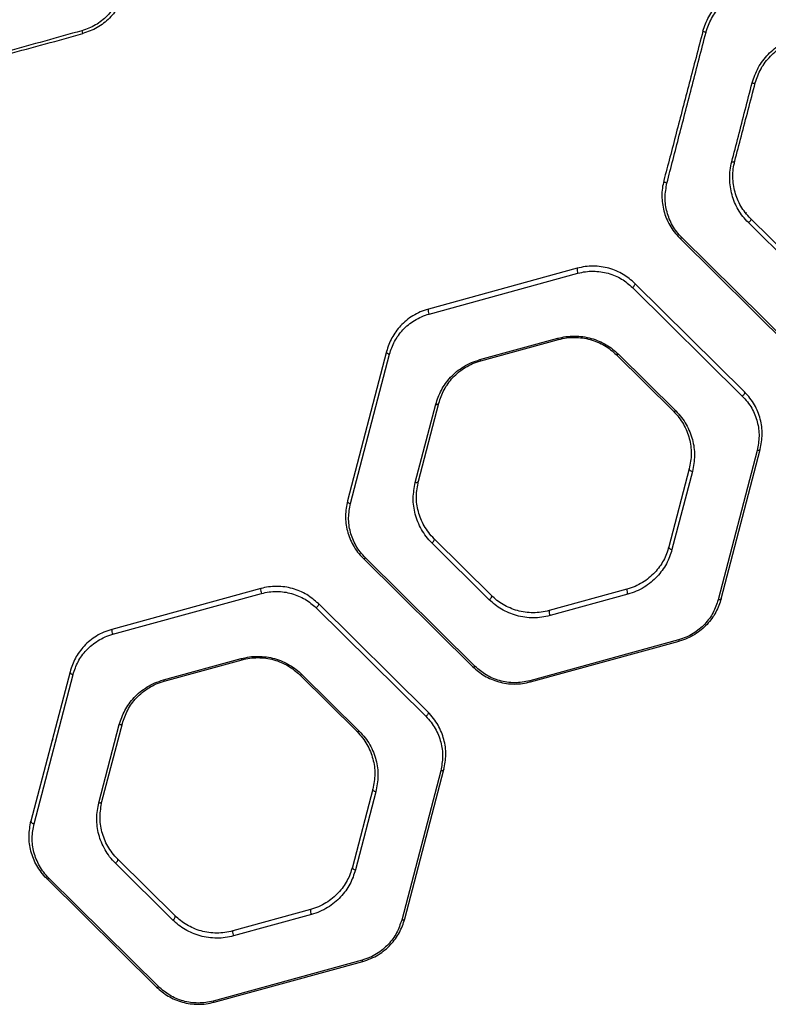
# Model space of a CAD drawing. Units: millimetres. Extents: x 16362 to 24313, y 28492 to 34050.
# Drawn here: x 19999 to 20233, y 31514 to 31823 of the extents above; entities that cross this region are included whole.
import ezdxf

# ---------------------------------------------------------------- set-up
doc = ezdxf.new("R2010")
doc.units = ezdxf.units.MM
doc.header["$LTSCALE"] = 200

msp = doc.modelspace()

# ---------------------------------------------------------------- linework, layer by layer
at = {"color": 7, "linetype": 'Continuous', "lineweight": 25}
for p, q in [((20018.26, 31818.6), (20018.3, 31818.55)), ((20226.43, 31762.29), (20226.62, 31762.49)), ((20245.9, 31742.84), (20227.89, 31760.64)), ((20245.21, 31741.54), (20227.2, 31759.34)), ((20205.62, 31754.54), (20240.05, 31720.5)), ((20240.77, 31720.62), (20206.33, 31754.65)), ((20173.47, 31745.05), (20126.78, 31732.25)), ((20127.05, 31730.69), (20173.74, 31743.49)), ((20190.86, 31739.01), (20225.3, 31704.97)), ((20225.99, 31706.28), (20191.56, 31740.31)), ((20142.94, 31716.38), (20167.37, 31723.07)), ((20143.21, 31716.01), (20167.63, 31722.71)), ((20113.64, 31718.95), (20101.38, 31672.11)), ((20102.35, 31671.27), (20114.61, 31718.1)), ((20113.65, 31718.97), (20113.66, 31718.95)), ((20185.71, 31717.97), (20203.72, 31700.17)), ((20186.42, 31718.09), (20204.43, 31700.29)), ((20122.69, 31677.88), (20129.1, 31702.37)), ((20123.65, 31678.22), (20130.06, 31702.72)), ((20229.98, 31687.91), (20217.72, 31641.07)), ((20218.67, 31641.41), (20230.93, 31688.25)), ((20208.66, 31682.14), (20202.25, 31657.65)), ((20209.64, 31681.3), (20203.22, 31656.8)), ((20145.9, 31641.09), (20127.89, 31658.89)), ((20128.58, 31660.21), (20128.59, 31660.21)), ((20146.6, 31642.39), (20128.6, 31660.19)), ((20106.32, 31654.09), (20140.76, 31620.05)), ((20141.46, 31620.17), (20107.02, 31654.2)), ((20074.18, 31644.6), (20027.49, 31631.79)), ((20027.74, 31630.23), (20074.44, 31643.04)), ((20189.11, 31644.35), (20164.69, 31637.66)), ((20189.38, 31642.79), (20164.96, 31636.1)), ((20126.7, 31605.83), (20092.26, 31639.86)), ((20091.56, 31638.56), (20125.99, 31604.52)), ((20205.28, 31628.49), (20158.58, 31615.69)), ((20158.84, 31615.32), (20205.53, 31628.12)), ((20043.64, 31615.93), (20068.06, 31622.62)), ((20043.91, 31615.56), (20068.33, 31622.25)), ((20014.35, 31618.5), (20002.09, 31571.66)), ((20140.76, 31620.05), (20140.82, 31620.11)), ((20003.04, 31570.81), (20015.3, 31617.65)), ((20086.42, 31617.52), (20104.42, 31599.72)), ((20087.11, 31617.64), (20105.12, 31599.84)), ((20126.52, 31605.81), (20126.61, 31605.91)), ((20023.38, 31577.43), (20029.79, 31601.92)), ((20024.36, 31577.77), (20030.77, 31602.27)), ((20008.69, 31596.88), (20009.08, 31597.27)), ((20130.67, 31587.46), (20118.41, 31540.62)), ((20119.38, 31540.96), (20131.64, 31587.8)), ((20109.37, 31581.69), (20102.95, 31557.2)), ((20110.33, 31580.84), (20103.92, 31556.35)), ((20047.31, 31541.94), (20029.3, 31559.74)), ((20046.6, 31540.63), (20028.59, 31558.43)), ((20007.03, 31553.64), (20041.46, 31519.6)), ((20042.16, 31519.71), (20007.72, 31553.75)), ((20089.81, 31543.9), (20065.39, 31537.21)), ((20090.07, 31542.34), (20065.65, 31535.65)), ((20105.97, 31528.04), (20059.27, 31515.23)), ((20059.55, 31514.87), (20106.24, 31527.67))]:
    msp.add_line(p, q, dxfattribs=at)
at = {"color": 7, "linetype": 'Continuous', "lineweight": 25, "flags": 128}
for points in [[(20221.99, 31778.45), (20222.16, 31778.42), (20222.33, 31778.41), (20222.49, 31778.42), (20222.63, 31778.44), (20222.75, 31778.48), (20222.84, 31778.53), (20222.91, 31778.6), (20222.95, 31778.67)], [(20200.67, 31772.57), (20200.67, 31772.45), (20200.71, 31772.33), (20200.79, 31772.21), (20200.91, 31772.09), (20201.06, 31771.99), (20201.24, 31771.89), (20201.44, 31771.82), (20201.65, 31771.77)], [(20227.89, 31760.64), (20227.95, 31760.54), (20227.96, 31760.4), (20227.93, 31760.23), (20227.85, 31760.04), (20227.73, 31759.84), (20227.57, 31759.65), (20227.39, 31759.48), (20227.2, 31759.34)], [(20205.62, 31754.54), (20205.67, 31754.5), (20205.74, 31754.47), (20205.82, 31754.47), (20205.91, 31754.47), (20206.01, 31754.5), (20206.11, 31754.53), (20206.22, 31754.59), (20206.33, 31754.65)], [(20190.86, 31739.01), (20191.05, 31739.15), (20191.23, 31739.32), (20191.39, 31739.51), (20191.51, 31739.71), (20191.59, 31739.9), (20191.63, 31740.07), (20191.62, 31740.21), (20191.56, 31740.31)], [(20113.64, 31718.95), (20113.63, 31718.83), (20113.67, 31718.69), (20113.75, 31718.56), (20113.86, 31718.44), (20114.02, 31718.32), (20114.2, 31718.23), (20114.4, 31718.15), (20114.61, 31718.1)], [(20186.42, 31718.09), (20186.31, 31718.02), (20186.2, 31717.97), (20186.1, 31717.93), (20186, 31717.91), (20185.91, 31717.9), (20185.83, 31717.91), (20185.76, 31717.93), (20185.71, 31717.97)], [(20225.99, 31706.28), (20226.05, 31706.17), (20226.06, 31706.03), (20226.03, 31705.86), (20225.95, 31705.67), (20225.83, 31705.48), (20225.67, 31705.29), (20225.49, 31705.12), (20225.3, 31704.97)], [(20129.1, 31702.37), (20129.27, 31702.35), (20129.44, 31702.35), (20129.59, 31702.37), (20129.73, 31702.41), (20129.86, 31702.47), (20129.95, 31702.54), (20130.02, 31702.62), (20130.06, 31702.72)], [(20204.43, 31700.29), (20204.32, 31700.22), (20204.21, 31700.17), (20204.11, 31700.13), (20204.01, 31700.11), (20203.92, 31700.1), (20203.84, 31700.11), (20203.77, 31700.13), (20203.72, 31700.17)], [(20230.93, 31688.25), (20230.89, 31688.16), (20230.82, 31688.07), (20230.73, 31688), (20230.61, 31687.95), (20230.47, 31687.91), (20230.31, 31687.89), (20230.15, 31687.89), (20229.98, 31687.91)], [(20209.64, 31681.3), (20209.43, 31681.34), (20209.23, 31681.42), (20209.04, 31681.51), (20208.89, 31681.63), (20208.77, 31681.75), (20208.69, 31681.89), (20208.65, 31682.02), (20208.66, 31682.14)], [(20122.69, 31677.88), (20122.86, 31677.86), (20123.03, 31677.86), (20123.18, 31677.88), (20123.32, 31677.91), (20123.44, 31677.97), (20123.54, 31678.04), (20123.61, 31678.13), (20123.65, 31678.22)], [(20101.38, 31672.11), (20101.37, 31671.99), (20101.41, 31671.86), (20101.49, 31671.72), (20101.6, 31671.6), (20101.76, 31671.49), (20101.94, 31671.39), (20102.14, 31671.31), (20102.35, 31671.27)], [(20127.89, 31658.89), (20128.09, 31659.03), (20128.27, 31659.2), (20128.42, 31659.39), (20128.55, 31659.59), (20128.63, 31659.78), (20128.67, 31659.95), (20128.66, 31660.09), (20128.6, 31660.19)], [(20202.25, 31657.65), (20202.24, 31657.52), (20202.28, 31657.39), (20202.36, 31657.26), (20202.48, 31657.13), (20202.63, 31657.02), (20202.81, 31656.92), (20203.01, 31656.85), (20203.22, 31656.8)], [(20106.32, 31654.09), (20106.38, 31654.05), (20106.44, 31654.02), (20106.52, 31654.02), (20106.61, 31654.02), (20106.71, 31654.05), (20106.81, 31654.08), (20106.92, 31654.14), (20107.02, 31654.2)], [(20092.26, 31639.86), (20092.32, 31639.76), (20092.33, 31639.62), (20092.3, 31639.45), (20092.21, 31639.26), (20092.09, 31639.06), (20091.93, 31638.87), (20091.75, 31638.7), (20091.56, 31638.56)], [(20145.9, 31641.09), (20146.1, 31641.23), (20146.28, 31641.4), (20146.43, 31641.59), (20146.56, 31641.79), (20146.64, 31641.98), (20146.68, 31642.15), (20146.66, 31642.29), (20146.6, 31642.39)], [(20218.67, 31641.41), (20218.63, 31641.32), (20218.56, 31641.24), (20218.47, 31641.16), (20218.35, 31641.11), (20218.21, 31641.07), (20218.05, 31641.05), (20217.89, 31641.05), (20217.72, 31641.07)], [(20014.35, 31618.5), (20014.34, 31618.37), (20014.37, 31618.24), (20014.45, 31618.11), (20014.57, 31617.99), (20014.72, 31617.87), (20014.9, 31617.78), (20015.09, 31617.7), (20015.3, 31617.65)], [(20140.76, 31620.05), (20140.81, 31620.01), (20140.88, 31619.99), (20140.95, 31619.98), (20141.04, 31619.99), (20141.14, 31620.01), (20141.24, 31620.05), (20141.35, 31620.1), (20141.46, 31620.17)], [(20043.64, 31615.93), (20043.68, 31615.84), (20043.72, 31615.76), (20043.76, 31615.7), (20043.79, 31615.64), (20043.83, 31615.6), (20043.86, 31615.57), (20043.89, 31615.56), (20043.91, 31615.56)], [(20087.11, 31617.64), (20087.01, 31617.57), (20086.9, 31617.52), (20086.8, 31617.48), (20086.7, 31617.46), (20086.61, 31617.45), (20086.53, 31617.46), (20086.47, 31617.48), (20086.42, 31617.52)], [(20126.7, 31605.83), (20126.76, 31605.72), (20126.77, 31605.58), (20126.73, 31605.41), (20126.65, 31605.22), (20126.52, 31605.03), (20126.37, 31604.84), (20126.19, 31604.66), (20125.99, 31604.52)], [(20029.79, 31601.92), (20029.97, 31601.9), (20030.14, 31601.9), (20030.29, 31601.92), (20030.44, 31601.96), (20030.56, 31602.01), (20030.66, 31602.08), (20030.73, 31602.17), (20030.77, 31602.27)], [(20105.12, 31599.84), (20105.02, 31599.77), (20104.91, 31599.72), (20104.81, 31599.68), (20104.71, 31599.66), (20104.62, 31599.65), (20104.54, 31599.66), (20104.48, 31599.68), (20104.42, 31599.72)], [(20131.64, 31587.8), (20131.6, 31587.7), (20131.53, 31587.62), (20131.43, 31587.55), (20131.31, 31587.49), (20131.17, 31587.46), (20131.01, 31587.44), (20130.84, 31587.44), (20130.67, 31587.46)], [(20110.33, 31580.84), (20110.12, 31580.89), (20109.92, 31580.97), (20109.74, 31581.06), (20109.59, 31581.18), (20109.47, 31581.3), (20109.39, 31581.43), (20109.36, 31581.57), (20109.37, 31581.69)], [(20023.38, 31577.43), (20023.55, 31577.41), (20023.72, 31577.4), (20023.88, 31577.42), (20024.02, 31577.46), (20024.15, 31577.52), (20024.25, 31577.59), (20024.32, 31577.67), (20024.36, 31577.77)], [(20002.09, 31571.66), (20002.08, 31571.54), (20002.11, 31571.41), (20002.19, 31571.27), (20002.31, 31571.15), (20002.46, 31571.04), (20002.64, 31570.94), (20002.83, 31570.86), (20003.04, 31570.81)], [(20028.59, 31558.43), (20028.78, 31558.58), (20028.96, 31558.75), (20029.12, 31558.94), (20029.25, 31559.14), (20029.33, 31559.33), (20029.37, 31559.5), (20029.36, 31559.64), (20029.3, 31559.74)], [(20102.95, 31557.2), (20102.95, 31557.07), (20102.98, 31556.94), (20103.06, 31556.81), (20103.18, 31556.68), (20103.33, 31556.57), (20103.51, 31556.47), (20103.71, 31556.4), (20103.92, 31556.35)], [(20007.03, 31553.64), (20007.08, 31553.6), (20007.15, 31553.57), (20007.22, 31553.57), (20007.31, 31553.57), (20007.4, 31553.6), (20007.51, 31553.63), (20007.61, 31553.69), (20007.72, 31553.75)], [(20046.6, 31540.63), (20046.79, 31540.78), (20046.97, 31540.95), (20047.13, 31541.14), (20047.26, 31541.34), (20047.34, 31541.53), (20047.38, 31541.7), (20047.37, 31541.84), (20047.31, 31541.94)], [(20119.38, 31540.96), (20119.34, 31540.87), (20119.27, 31540.78), (20119.17, 31540.71), (20119.05, 31540.66), (20118.91, 31540.62), (20118.75, 31540.6), (20118.58, 31540.6), (20118.41, 31540.62)], [(20041.46, 31519.6), (20041.51, 31519.56), (20041.58, 31519.54), (20041.66, 31519.53), (20041.74, 31519.54), (20041.84, 31519.56), (20041.94, 31519.6), (20042.05, 31519.65), (20042.16, 31519.71)]]:
    msp.add_lwpolyline(points, dxfattribs=at)
at = {"color": 7, "linetype": 'Continuous', "lineweight": 25}
for centre, radius, start, end in [((20026.24, 31821.53), 8.41, 193.7857, 200.2194), ((20214.74, 31823.27), 4.26, 244.9802, 258.8311), ((20228.91, 31804.32), 1.23, 245.5911, 291.1685), ((20175.92, 31744.67), 2.48, 171.1718, 208.4741), ((20129.15, 31731.85), 2.41, 170.4334, 208.8405), ((20167.9, 31723.17), 0.538, 190.4005, 239.8872), ((20143.47, 31716.48), 0.535, 190.4328, 240.422), ((20076.47, 31644.18), 2.33, 169.6119, 209.2445), ((20191.58, 31643.98), 2.5, 171.414, 208.3533), ((20167.12, 31637.28), 2.46, 171.0287, 208.5453), ((20029.72, 31631.36), 2.27, 168.888, 209.5975), ((20205.81, 31628.59), 0.544, 190.3576, 239.0543), ((20068.58, 31622.72), 0.526, 190.5498, 242.0063), ((20159.11, 31615.78), 0.537, 190.4121, 240.0846), ((20092.13, 31543.49), 2.35, 169.8551, 209.1252), ((20067.68, 31536.78), 2.32, 169.4754, 209.3112), ((20106.49, 31528.13), 0.531, 190.4872, 241.2135), ((20059.79, 31515.33), 0.526, 190.5651, 242.1864)]:
    msp.add_arc(centre, radius, start, end, dxfattribs=at)
for points, knots in [([(20030.51, 31832.24), (20030.01, 31830.76), (20029.01, 31827.81), (20026.11, 31824.08), (20022.46, 31821.11), (20019.53, 31820.05), (20018.07, 31819.53)], [0, 0, 0, 0, 0.2501362, 0.5008812, 0.7509871, 1, 1, 1, 1]), ([(20031.49, 31831.92), (20030.96, 31830.38), (20029.9, 31827.28), (20026.84, 31823.38), (20022.98, 31820.28), (20019.89, 31819.18), (20018.35, 31818.62)], [0, 0, 0, 0, 0.249256, 0.499674, 0.750102, 1, 1, 1, 1]), ([(20212.93, 31819.4), (20213.46, 31820.95), (20214.53, 31824.04), (20217.58, 31827.94), (20221.45, 31831.05), (20224.53, 31832.15), (20226.07, 31832.7)], [0, 0, 0, 0, 0.249256, 0.499674, 0.750102, 1, 1, 1, 1]), ([(20213.91, 31819.08), (20214.41, 31820.56), (20215.42, 31823.51), (20218.31, 31827.24), (20221.97, 31830.21), (20224.89, 31831.27), (20226.35, 31831.79)], [0, 0, 0, 0, 0.2501362, 0.5008812, 0.7509871, 1, 1, 1, 1]), ([(20018.07, 31819.53), (20010.28, 31817.37), (19994.71, 31813.06), (19979.15, 31808.75), (19971.38, 31806.59)], [0, 0, 0, 0, 0.499993, 1, 1, 1, 1]), ([(20212.93, 31819.4), (20212.21, 31816.65), (20210.78, 31811.16), (20208.65, 31803.05), (20206.57, 31795.1), (20204.54, 31787.33), (20202.56, 31779.76), (20201.3, 31774.97), (20200.67, 31772.57)], [0, 0, 0, 0, 0.166932, 0.33289, 0.498152, 0.664451, 0.83196, 1, 1, 1, 1]), ([(20201.65, 31771.77), (20202.28, 31774.2), (20203.53, 31779.04), (20205.52, 31786.7), (20207.55, 31794.54), (20209.63, 31802.57), (20211.75, 31810.75), (20213.19, 31816.3), (20213.91, 31819.08)], [0, 0, 0, 0, 0.1682299, 0.3359151, 0.5018712, 0.6671317, 0.8328078, 1, 1, 1, 1]), ([(19971.66, 31805.82), (19979.38, 31807.94), (19994.94, 31812.21), (20010.51, 31816.48), (20018.35, 31818.62)], [0, 0, 0, 0, 0.4968, 1, 1, 1, 1]), ([(20228.4, 31803.2), (20228.95, 31804.82), (20229.77, 31807.26), (20231.68, 31810.15), (20233.36, 31812.14), (20235.3, 31813.88), (20237.44, 31815.35), (20239.76, 31816.55), (20241.42, 31817.08), (20242.25, 31817.34)], [0, 0, 0, 0, 0.250044, 0.375882, 0.500587, 0.625502, 0.750606, 0.874771, 1, 1, 1, 1]), ([(20229.36, 31803.17), (20229.88, 31804.69), (20230.93, 31807.75), (20233.97, 31811.66), (20237.84, 31814.8), (20240.95, 31815.91), (20242.5, 31816.46)], [0, 0, 0, 0, 0.24986, 0.499944, 0.750025, 1, 1, 1, 1]), ([(20221.99, 31778.45), (20222.67, 31781.09), (20224.04, 31786.37), (20226.19, 31794.66), (20227.66, 31800.35), (20228.4, 31803.2)], [0, 0, 0, 0, 0.333759, 0.666262, 1, 1, 1, 1]), ([(20222.95, 31778.67), (20223.63, 31781.28), (20225, 31786.5), (20227.14, 31794.71), (20228.62, 31800.35), (20229.36, 31803.17)], [0, 0, 0, 0, 0.333107, 0.66638, 1, 1, 1, 1]), ([(20227.89, 31760.64), (20227.31, 31761.26), (20226.16, 31762.49), (20224.37, 31765.22), (20222.83, 31768.86), (20222.25, 31772.86), (20222.4, 31776.17), (20222.76, 31777.84), (20222.95, 31778.67)], [0, 0, 0, 0, 0.12488, 0.249153, 0.499664, 0.749745, 0.874899, 1, 1, 1, 1]), ([(20227.2, 31759.34), (20226.59, 31759.99), (20225.38, 31761.28), (20223.96, 31763.44), (20222.83, 31765.7), (20222.02, 31768.07), (20221.49, 31770.57), (20221.3, 31773.15), (20221.41, 31775.79), (20221.8, 31777.57), (20221.99, 31778.45)], [0, 0, 0, 0, 0.124332, 0.247805, 0.372134, 0.497383, 0.622465, 0.748416, 0.874137, 1, 1, 1, 1]), ([(20200.67, 31772.57), (20200.5, 31771.75), (20200.14, 31770.14), (20199.98, 31766.93), (20200.38, 31763.79), (20201.4, 31760.75), (20202.48, 31758.54), (20203.85, 31756.44), (20205.03, 31755.17), (20205.62, 31754.54)], [0, 0, 0, 0, 0.1252946, 0.2494468, 0.498842, 0.6231366, 0.747977, 0.8739142, 1, 1, 1, 1]), ([(20206.33, 31754.65), (20205.77, 31755.25), (20204.65, 31756.45), (20202.93, 31759.1), (20201.49, 31762.68), (20200.83, 31767.14), (20201.38, 31770.23), (20201.65, 31771.77)], [0, 0, 0, 0, 0.125335, 0.250786, 0.499145, 0.749004, 1, 1, 1, 1]), ([(20191.56, 31740.31), (20190.41, 31741.31), (20188.67, 31742.81), (20185.8, 31744.25), (20183.48, 31745.07), (20181.02, 31745.59), (20178.49, 31745.77), (20175.93, 31745.62), (20174.3, 31745.24), (20173.47, 31745.05)], [0, 0, 0, 0, 0.247963, 0.373243, 0.497465, 0.622778, 0.748199, 0.873457, 1, 1, 1, 1]), ([(20173.74, 31743.49), (20174.52, 31743.67), (20176.07, 31744.03), (20178.49, 31744.17), (20180.89, 31744), (20183.22, 31743.51), (20185.41, 31742.73), (20188.14, 31741.37), (20189.77, 31739.95), (20190.86, 31739.01)], [0, 0, 0, 0, 0.126205, 0.251015, 0.375998, 0.501015, 0.62517, 0.750673, 1, 1, 1, 1]), ([(20126.78, 31732.25), (20125.93, 31731.97), (20124.22, 31731.43), (20121.91, 31730.19), (20119.84, 31728.72), (20118.04, 31727.03), (20116.52, 31725.18), (20114.84, 31722.54), (20114.12, 31720.39), (20113.64, 31718.95)], [0, 0, 0, 0, 0.125895, 0.251127, 0.376819, 0.501607, 0.626774, 0.75099, 1, 1, 1, 1]), ([(20114.61, 31718.1), (20115.06, 31719.46), (20115.97, 31722.17), (20118.21, 31725.22), (20120.47, 31727.35), (20122.43, 31728.74), (20124.62, 31729.91), (20126.24, 31730.43), (20127.05, 31730.69)], [0, 0, 0, 0, 0.250575, 0.500342, 0.625129, 0.750499, 0.875077, 1, 1, 1, 1]), ([(20167.37, 31723.07), (20168.22, 31723.28), (20169.94, 31723.68), (20172.62, 31723.83), (20175.29, 31723.65), (20177.89, 31723.1), (20180.34, 31722.24), (20182.6, 31721.09), (20184.66, 31719.71), (20185.83, 31718.63), (20186.42, 31718.09)], [0, 0, 0, 0, 0.124879, 0.249721, 0.374607, 0.499457, 0.62454, 0.749465, 0.874765, 1, 1, 1, 1]), ([(20167.63, 31722.71), (20168.44, 31722.9), (20170.07, 31723.28), (20172.62, 31723.42), (20175.15, 31723.25), (20177.62, 31722.73), (20179.94, 31721.91), (20182.09, 31720.82), (20184.04, 31719.51), (20185.15, 31718.49), (20185.71, 31717.97)], [0, 0, 0, 0, 0.124532, 0.248903, 0.373352, 0.497867, 0.622877, 0.748035, 0.873906, 1, 1, 1, 1]), ([(20129.1, 31702.37), (20129.6, 31703.88), (20130.35, 31706.14), (20132.13, 31708.92), (20133.72, 31710.87), (20135.62, 31712.66), (20137.8, 31714.21), (20140.24, 31715.52), (20142.04, 31716.09), (20142.94, 31716.38)], [0, 0, 0, 0, 0.249416, 0.374599, 0.49996, 0.624672, 0.750369, 0.874855, 1, 1, 1, 1]), ([(20130.06, 31702.72), (20130.54, 31704.14), (20131.25, 31706.29), (20132.94, 31708.93), (20134.45, 31710.78), (20136.25, 31712.48), (20138.32, 31713.95), (20140.63, 31715.19), (20142.35, 31715.74), (20143.21, 31716.01)], [0, 0, 0, 0, 0.250904, 0.376567, 0.502167, 0.626828, 0.752143, 0.875908, 1, 1, 1, 1]), ([(20225.3, 31704.97), (20225.86, 31704.37), (20226.99, 31703.16), (20228.72, 31700.49), (20230.16, 31696.9), (20230.8, 31692.39), (20230.25, 31689.4), (20229.98, 31687.91)], [0, 0, 0, 0, 0.125865, 0.251756, 0.500384, 0.750551, 1, 1, 1, 1]), ([(20230.93, 31688.25), (20231.22, 31689.83), (20231.8, 31692.98), (20231.23, 31696.96), (20230.22, 31700.02), (20229.15, 31702.24), (20227.77, 31704.37), (20226.58, 31705.64), (20225.99, 31706.28)], [0, 0, 0, 0, 0.248982, 0.498649, 0.622891, 0.747535, 0.873647, 1, 1, 1, 1]), ([(20203.72, 31700.17), (20204.31, 31699.54), (20205.49, 31698.27), (20206.86, 31696.16), (20207.94, 31693.94), (20208.95, 31690.87), (20209.53, 31686.88), (20208.95, 31683.72), (20208.66, 31682.14)], [0, 0, 0, 0, 0.124589, 0.248622, 0.373823, 0.499022, 0.74944, 1, 1, 1, 1]), ([(20204.43, 31700.29), (20205.05, 31699.62), (20206.3, 31698.29), (20207.74, 31696.06), (20208.88, 31693.72), (20209.95, 31690.49), (20210.56, 31686.29), (20209.94, 31682.96), (20209.64, 31681.3)], [0, 0, 0, 0, 0.125126, 0.249428, 0.374697, 0.499816, 0.749824, 1, 1, 1, 1]), ([(20127.89, 31658.89), (20127.27, 31659.56), (20126.02, 31660.89), (20124.58, 31663.12), (20123.44, 31665.46), (20122.37, 31668.7), (20121.77, 31672.9), (20122.38, 31676.22), (20122.69, 31677.88)], [0, 0, 0, 0, 0.125121, 0.249403, 0.374662, 0.499794, 0.749828, 1, 1, 1, 1]), ([(20128.6, 31660.19), (20128, 31660.83), (20126.82, 31662.1), (20125.45, 31664.22), (20124.37, 31666.43), (20123.36, 31669.51), (20122.78, 31673.49), (20123.36, 31676.64), (20123.65, 31678.22)], [0, 0, 0, 0, 0.124565, 0.248563, 0.373745, 0.498954, 0.749408, 1, 1, 1, 1]), ([(20101.38, 31672.11), (20101.09, 31670.54), (20100.51, 31667.4), (20101.08, 31663.42), (20102.08, 31660.36), (20103.16, 31658.14), (20104.53, 31656.01), (20105.73, 31654.73), (20106.32, 31654.09)], [0, 0, 0, 0, 0.248945, 0.498602, 0.62283, 0.747453, 0.873595, 1, 1, 1, 1]), ([(20107.02, 31654.2), (20106.46, 31654.81), (20105.33, 31656.02), (20103.6, 31658.7), (20102.16, 31662.29), (20101.52, 31666.8), (20102.07, 31669.78), (20102.35, 31671.27)], [0, 0, 0, 0, 0.1258879, 0.2517866, 0.5003588, 0.7505327, 1, 1, 1, 1]), ([(20202.25, 31657.65), (20201.77, 31656.22), (20200.82, 31653.37), (20198.45, 31650.15), (20196.06, 31647.89), (20193.99, 31646.42), (20191.68, 31645.18), (20189.96, 31644.63), (20189.11, 31644.35)], [0, 0, 0, 0, 0.250963, 0.501895, 0.626618, 0.75199, 0.875842, 1, 1, 1, 1]), ([(20203.22, 31656.8), (20202.73, 31655.3), (20201.97, 31653.04), (20200.2, 31650.26), (20198.6, 31648.3), (20196.7, 31646.51), (20194.52, 31644.96), (20192.08, 31643.66), (20190.28, 31643.08), (20189.38, 31642.79)], [0, 0, 0, 0, 0.249351, 0.374472, 0.499889, 0.624614, 0.750321, 0.874844, 1, 1, 1, 1]), ([(20092.26, 31639.86), (20091.11, 31640.86), (20089.37, 31642.37), (20086.49, 31643.8), (20084.17, 31644.63), (20081.71, 31645.14), (20079.18, 31645.31), (20076.63, 31645.17), (20075, 31644.79), (20074.18, 31644.6)], [0, 0, 0, 0, 0.247997, 0.373275, 0.497509, 0.622916, 0.748228, 0.873548, 1, 1, 1, 1]), ([(20074.44, 31643.04), (20075.21, 31643.22), (20076.76, 31643.58), (20079.17, 31643.72), (20081.57, 31643.55), (20083.89, 31643.06), (20086.09, 31642.28), (20088.82, 31640.92), (20090.47, 31639.5), (20091.56, 31638.56)], [0, 0, 0, 0, 0.126162, 0.251065, 0.375952, 0.501058, 0.625202, 0.750686, 1, 1, 1, 1]), ([(20164.96, 31636.1), (20164.1, 31635.9), (20162.39, 31635.5), (20159.7, 31635.34), (20157.03, 31635.52), (20154.44, 31636.07), (20151.99, 31636.93), (20149.72, 31638.08), (20147.66, 31639.46), (20146.49, 31640.54), (20145.9, 31641.09)], [0, 0, 0, 0, 0.12488, 0.249713, 0.374647, 0.499439, 0.624536, 0.749437, 0.874757, 1, 1, 1, 1]), ([(20164.69, 31637.66), (20163.87, 31637.47), (20162.25, 31637.09), (20159.7, 31636.94), (20157.17, 31637.11), (20154.7, 31637.63), (20152.37, 31638.45), (20150.23, 31639.54), (20148.27, 31640.85), (20147.16, 31641.88), (20146.6, 31642.39)], [0, 0, 0, 0, 0.1245431, 0.248914, 0.3733957, 0.4978759, 0.6228948, 0.7480252, 0.8739106, 1, 1, 1, 1]), ([(20217.72, 31641.07), (20217.26, 31639.72), (20216.35, 31637.01), (20214.11, 31633.96), (20211.85, 31631.82), (20209.89, 31630.43), (20207.7, 31629.26), (20206.09, 31628.75), (20205.28, 31628.49)], [0, 0, 0, 0, 0.250584, 0.500322, 0.62512, 0.750493, 0.875077, 1, 1, 1, 1]), ([(20218.67, 31641.41), (20218.19, 31639.98), (20217.23, 31637.11), (20214.86, 31633.89), (20212.47, 31631.64), (20210.4, 31630.17), (20208.09, 31628.94), (20206.39, 31628.39), (20205.53, 31628.12)], [0, 0, 0, 0, 0.249096, 0.498144, 0.623002, 0.74876, 0.87406, 1, 1, 1, 1]), ([(20027.49, 31631.79), (20026.63, 31631.52), (20024.92, 31630.98), (20022.62, 31629.74), (20020.55, 31628.27), (20018.16, 31626.02), (20015.8, 31622.81), (20014.83, 31619.94), (20014.35, 31618.5)], [0, 0, 0, 0, 0.125956, 0.251222, 0.376974, 0.501805, 0.750891, 1, 1, 1, 1]), ([(20015.3, 31617.65), (20015.76, 31619.01), (20016.67, 31621.72), (20018.91, 31624.77), (20021.17, 31626.9), (20023.13, 31628.29), (20025.31, 31629.46), (20026.93, 31629.98), (20027.74, 31630.23)], [0, 0, 0, 0, 0.250541, 0.500327, 0.625111, 0.750498, 0.875067, 1, 1, 1, 1]), ([(20068.06, 31622.62), (20068.92, 31622.82), (20070.62, 31623.22), (20073.3, 31623.38), (20075.97, 31623.2), (20078.57, 31622.66), (20081.02, 31621.8), (20083.29, 31620.64), (20085.35, 31619.26), (20086.53, 31618.18), (20087.11, 31617.64)], [0, 0, 0, 0, 0.124888, 0.24973, 0.37466, 0.499447, 0.624545, 0.749456, 0.874765, 1, 1, 1, 1]), ([(20068.33, 31622.25), (20069.14, 31622.44), (20070.76, 31622.82), (20073.3, 31622.97), (20075.84, 31622.8), (20078.3, 31622.29), (20080.64, 31621.47), (20082.79, 31620.37), (20084.75, 31619.06), (20085.86, 31618.03), (20086.42, 31617.52)], [0, 0, 0, 0, 0.124591, 0.248994, 0.373478, 0.497947, 0.622948, 0.748074, 0.873933, 1, 1, 1, 1]), ([(20140.76, 31620.05), (20141.91, 31619.05), (20143.65, 31617.55), (20146.52, 31616.12), (20148.84, 31615.29), (20151.3, 31614.77), (20153.83, 31614.6), (20156.38, 31614.74), (20158.02, 31615.13), (20158.84, 31615.32)], [0, 0, 0, 0, 0.24798, 0.373259, 0.497491, 0.622829, 0.748217, 0.873483, 1, 1, 1, 1]), ([(20158.58, 31615.69), (20157.8, 31615.5), (20156.25, 31615.14), (20153.84, 31615.01), (20151.44, 31615.17), (20149.11, 31615.66), (20146.92, 31616.44), (20144.19, 31617.8), (20142.55, 31619.22), (20141.46, 31620.17)], [0, 0, 0, 0, 0.126193, 0.251024, 0.375982, 0.501025, 0.62518, 0.750679, 1, 1, 1, 1]), ([(20029.79, 31601.92), (20030.29, 31603.43), (20031.05, 31605.69), (20032.82, 31608.47), (20034.42, 31610.43), (20036.32, 31612.21), (20038.5, 31613.76), (20040.93, 31615.06), (20042.73, 31615.64), (20043.64, 31615.93)], [0, 0, 0, 0, 0.249428, 0.374626, 0.499955, 0.624644, 0.750328, 0.874848, 1, 1, 1, 1]), ([(20030.77, 31602.27), (20031.25, 31603.69), (20032.21, 31606.55), (20034.57, 31609.77), (20036.96, 31612.03), (20039.03, 31613.5), (20041.34, 31614.74), (20043.05, 31615.29), (20043.91, 31615.56)], [0, 0, 0, 0, 0.250989, 0.501927, 0.626623, 0.751988, 0.875846, 1, 1, 1, 1]), ([(20131.64, 31587.8), (20131.93, 31589.37), (20132.51, 31592.52), (20131.94, 31596.5), (20130.93, 31599.56), (20129.86, 31601.78), (20128.48, 31603.91), (20127.29, 31605.19), (20126.7, 31605.83)], [0, 0, 0, 0, 0.248953, 0.498611, 0.622841, 0.747468, 0.873605, 1, 1, 1, 1]), ([(20125.99, 31604.52), (20126.56, 31603.91), (20127.69, 31602.7), (20129.42, 31600.03), (20130.86, 31596.43), (20131.49, 31591.92), (20130.95, 31588.94), (20130.67, 31587.46)], [0, 0, 0, 0, 0.125883, 0.25178, 0.500364, 0.750537, 1, 1, 1, 1]), ([(20104.42, 31599.72), (20105.02, 31599.08), (20106.2, 31597.81), (20107.57, 31595.7), (20108.65, 31593.48), (20109.66, 31590.4), (20110.24, 31586.42), (20109.66, 31583.27), (20109.37, 31581.69)], [0, 0, 0, 0, 0.124558, 0.248547, 0.373725, 0.498939, 0.749404, 1, 1, 1, 1]), ([(20105.12, 31599.84), (20105.75, 31599.17), (20107, 31597.83), (20108.44, 31595.6), (20109.58, 31593.26), (20110.65, 31590.02), (20111.25, 31585.82), (20110.64, 31582.5), (20110.33, 31580.84)], [0, 0, 0, 0, 0.12512, 0.249396, 0.374652, 0.499789, 0.749831, 1, 1, 1, 1]), ([(20028.59, 31558.43), (20027.96, 31559.11), (20026.71, 31560.45), (20025.27, 31562.68), (20024.13, 31565.02), (20023.06, 31568.26), (20022.46, 31572.46), (20023.07, 31575.77), (20023.38, 31577.43)], [0, 0, 0, 0, 0.125115, 0.249371, 0.374617, 0.499767, 0.749834, 1, 1, 1, 1]), ([(20029.3, 31559.74), (20028.71, 31560.38), (20027.52, 31561.65), (20026.15, 31563.77), (20025.07, 31566), (20024.06, 31569.07), (20023.49, 31573.06), (20024.07, 31576.2), (20024.36, 31577.77)], [0, 0, 0, 0, 0.124534, 0.248488, 0.373646, 0.49887, 0.749371, 1, 1, 1, 1]), ([(20007.03, 31553.64), (20006.43, 31554.28), (20005.24, 31555.56), (20003.4, 31558.39), (20001.89, 31562.19), (20001.22, 31566.96), (20001.8, 31570.1), (20002.09, 31571.66)], [0, 0, 0, 0, 0.1265069, 0.2527208, 0.5011962, 0.7509499, 1, 1, 1, 1]), ([(20007.72, 31553.75), (20007.15, 31554.36), (20006.02, 31555.57), (20004.29, 31558.26), (20002.85, 31561.85), (20002.22, 31566.36), (20002.77, 31569.33), (20003.04, 31570.81)], [0, 0, 0, 0, 0.125918, 0.251822, 0.500292, 0.750481, 1, 1, 1, 1]), ([(20102.95, 31557.2), (20102.48, 31555.77), (20101.52, 31552.92), (20099.16, 31549.69), (20096.77, 31547.44), (20094.7, 31545.96), (20092.39, 31544.72), (20090.67, 31544.18), (20089.81, 31543.9)], [0, 0, 0, 0, 0.250946, 0.501867, 0.626573, 0.751941, 0.875834, 1, 1, 1, 1]), ([(20103.92, 31556.35), (20103.42, 31554.84), (20102.67, 31552.58), (20100.89, 31549.8), (20099.29, 31547.85), (20097.4, 31546.06), (20095.22, 31544.51), (20092.78, 31543.21), (20090.98, 31542.63), (20090.07, 31542.34)], [0, 0, 0, 0, 0.2493647, 0.3745009, 0.4998881, 0.6245905, 0.7502832, 0.8748381, 1, 1, 1, 1]), ([(20065.39, 31537.21), (20064.58, 31537.02), (20062.96, 31536.64), (20060.42, 31536.49), (20057.89, 31536.66), (20055.43, 31537.17), (20053.09, 31537.99), (20050.94, 31539.09), (20048.98, 31540.4), (20047.87, 31541.43), (20047.31, 31541.94)], [0, 0, 0, 0, 0.124601, 0.249004, 0.373504, 0.497955, 0.622966, 0.748064, 0.873937, 1, 1, 1, 1]), ([(20106.24, 31527.67), (20107.09, 31527.94), (20108.8, 31528.49), (20111.11, 31529.72), (20113.18, 31531.19), (20114.98, 31532.88), (20116.49, 31534.73), (20118.18, 31537.37), (20118.9, 31539.53), (20119.38, 31540.96)], [0, 0, 0, 0, 0.125895, 0.251121, 0.376817, 0.501601, 0.626773, 0.750993, 1, 1, 1, 1]), ([(20065.65, 31535.65), (20064.8, 31535.45), (20063.09, 31535.05), (20060.42, 31534.89), (20057.75, 31535.07), (20055.15, 31535.61), (20052.7, 31536.47), (20050.43, 31537.63), (20048.36, 31539.01), (20047.19, 31540.09), (20046.6, 31540.63)], [0, 0, 0, 0, 0.124889, 0.249721, 0.374662, 0.499429, 0.624541, 0.749428, 0.874756, 1, 1, 1, 1]), ([(20118.41, 31540.62), (20117.95, 31539.26), (20117.04, 31536.55), (20114.8, 31533.5), (20112.54, 31531.37), (20110.58, 31529.98), (20108.4, 31528.81), (20106.78, 31528.29), (20105.97, 31528.04)], [0, 0, 0, 0, 0.250566, 0.500338, 0.625121, 0.750497, 0.875072, 1, 1, 1, 1]), ([(20041.46, 31519.6), (20042.62, 31518.6), (20044.36, 31517.09), (20047.24, 31515.66), (20049.57, 31514.83), (20052.02, 31514.32), (20054.55, 31514.15), (20057.1, 31514.29), (20058.73, 31514.68), (20059.55, 31514.87)], [0, 0, 0, 0, 0.248014, 0.373291, 0.497535, 0.622963, 0.748247, 0.873578, 1, 1, 1, 1]), ([(20059.27, 31515.23), (20058.5, 31515.05), (20056.96, 31514.69), (20054.55, 31514.55), (20052.15, 31514.72), (20049.83, 31515.21), (20047.62, 31515.99), (20044.89, 31517.35), (20043.25, 31518.77), (20042.16, 31519.71)], [0, 0, 0, 0, 0.126147, 0.251072, 0.375939, 0.501067, 0.625213, 0.750692, 1, 1, 1, 1])]:
    msp.add_open_spline(points, degree=3, knots=knots, dxfattribs=at)

doc.saveas('drawing.dxf')
